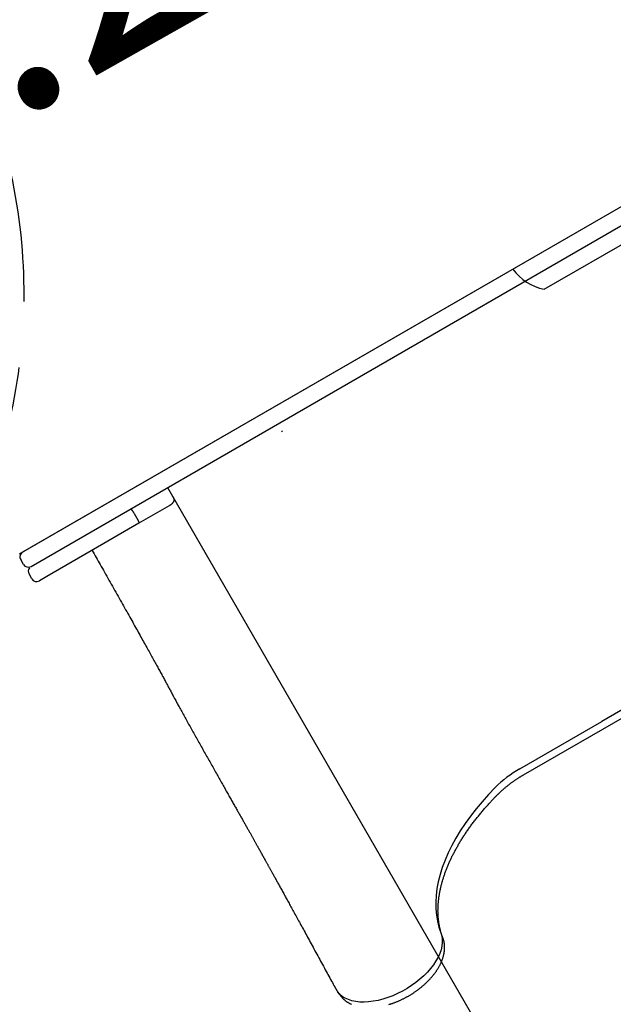
# Model space of a CAD drawing. Extents: x 1330 to 13877, y 218 to 8472.
# Drawn here: x 10353 to 10781, y 3587 to 4297 of the extents above; entities that cross this region are included whole.
import ezdxf

# ---------------------------------------------------------------- set-up
doc = ezdxf.new("R2010")
doc.units = 0
doc.header["$LTSCALE"] = 15
doc.linetypes.add('DOT', pattern=[6.35, 0, -6.35])
doc.linetypes.add('HIDDEN', pattern=[9.525, 6.35, -3.175])
doc.layers.add('LAYER01', color=7, linetype='Continuous')
doc.layers.add('LAYER10', color=7, linetype='Continuous')
doc.styles.add('ARIAL', font='arial.ttf')

msp = doc.modelspace()

# ---------------------------------------------------------------- linework, layer by layer
at = {"layer": 'LAYER01'}
for p, q in [((10731.03, 4102.91), (11065.17, 4295.83)), ((10352.52, 3912.09), (10877.86, 4215.4)), ((10354.95, 3913.5), (10875.43, 4214)), ((10360.95, 3903.11), (10881.43, 4203.61)), ((10459.42, 3959.96), (11502.06, 2154.06))]:
    msp.add_line(p, q, dxfattribs=at)
at = {"layer": 'LAYER01', "color": 7, "linetype": 'Continuous'}
for p, q in [((10541.5, 4000.42), (10542.24, 4000.85)), ((10463.42, 3953.03), (10462.42, 3954.76)), ((10460.55, 3946.76), (10438.76, 3934.17)), ((10435.2, 3941.36), (10437.2, 3937.89)), ((10413.53, 3919.61), (10372.32, 3895.81)), ((10355.48, 3904.57), (10353.48, 3908.03)), ((10361.48, 3894.18), (10359.48, 3897.64)), ((10372.32, 3895.81), (10366.95, 3892.71)), ((10716.01, 3752.85), (10834.02, 3820.98)), ((10831.46, 3825.43), (10772.45, 3791.36)), ((10713.45, 3757.3), (10772.45, 3791.36)), ((10578.85, 3601.93), (10579.05, 3601.49)), ((10578.85, 3601.87), (10579, 3601.62)), ((10579.05, 3601.49), (10579.08, 3601.44)), ((10582.11, 3596.23), (10584.4, 3593.27))]:
    msp.add_line(p, q, dxfattribs=at)
for points in [[(10463.88, 3951.73), (10463.9, 3951.65), (10463.91, 3951.56), (10463.92, 3951.47), (10463.92, 3951.38), (10463.93, 3951.29), (10463.94, 3951.2), (10463.94, 3951.1), (10463.94, 3951), (10463.93, 3950.9), (10463.92, 3950.79), (10463.91, 3950.68), (10463.89, 3950.57), (10463.86, 3950.46), (10463.84, 3950.34), (10463.8, 3950.22), (10463.76, 3950.09), (10463.72, 3949.97), (10463.66, 3949.84), (10463.6, 3949.71), (10463.54, 3949.58), (10463.47, 3949.44), (10463.39, 3949.31), (10463.3, 3949.17), (10463.21, 3949.03), (10463.11, 3948.89), (10463, 3948.75), (10462.89, 3948.61), (10462.76, 3948.46), (10462.63, 3948.32), (10462.48, 3948.18), (10462.33, 3948.03), (10462.16, 3947.89), (10461.98, 3947.75), (10461.8, 3947.6), (10461.6, 3947.46), (10461.4, 3947.32), (10461.2, 3947.18), (10460.98, 3947.04), (10460.77, 3946.9), (10460.55, 3946.76)], [(10463.42, 3953.03), (10463.44, 3953), (10463.46, 3952.97), (10463.48, 3952.93), (10463.49, 3952.9), (10463.51, 3952.87), (10463.53, 3952.83), (10463.55, 3952.79), (10463.57, 3952.75), (10463.59, 3952.71), (10463.61, 3952.66), (10463.63, 3952.62), (10463.65, 3952.57), (10463.67, 3952.52), (10463.69, 3952.47), (10463.71, 3952.42), (10463.73, 3952.37), (10463.74, 3952.32), (10463.76, 3952.28), (10463.77, 3952.23), (10463.79, 3952.18), (10463.8, 3952.14), (10463.81, 3952.1), (10463.82, 3952.05), (10463.83, 3952.01), (10463.84, 3951.97), (10463.85, 3951.94), (10463.85, 3951.9), (10463.86, 3951.87), (10463.87, 3951.83), (10463.87, 3951.8), (10463.88, 3951.76), (10463.88, 3951.73)], [(10432.76, 3944.56), (10432.76, 3944.57), (10432.77, 3944.57), (10432.77, 3944.57), (10432.78, 3944.57), (10432.78, 3944.57), (10432.79, 3944.58), (10432.8, 3944.58), (10432.81, 3944.58), (10432.82, 3944.57), (10432.83, 3944.57), (10432.85, 3944.57), (10432.86, 3944.56), (10432.88, 3944.55), (10432.9, 3944.54), (10432.93, 3944.53), (10432.96, 3944.51), (10432.99, 3944.48), (10433.02, 3944.45), (10433.06, 3944.42), (10433.1, 3944.38), (10433.15, 3944.33), (10433.2, 3944.28), (10433.25, 3944.23), (10433.31, 3944.17), (10433.36, 3944.1), (10433.43, 3944.02), (10433.49, 3943.94), (10433.56, 3943.86), (10433.63, 3943.77), (10433.7, 3943.67), (10433.78, 3943.57), (10433.85, 3943.46), (10433.93, 3943.35), (10434.01, 3943.24), (10434.09, 3943.12), (10434.18, 3943), (10434.26, 3942.88), (10434.34, 3942.75), (10434.43, 3942.62), (10434.51, 3942.49), (10434.6, 3942.35), (10434.68, 3942.21), (10434.77, 3942.07), (10434.86, 3941.93), (10434.94, 3941.79), (10435.03, 3941.65), (10435.11, 3941.5), (10435.2, 3941.36)], [(10438.76, 3934.17), (10413.53, 3919.61)], [(10437.2, 3937.89), (10437.28, 3937.75), (10437.37, 3937.6), (10437.45, 3937.45), (10437.53, 3937.31), (10437.61, 3937.16), (10437.69, 3937.02), (10437.76, 3936.87), (10437.84, 3936.73), (10437.91, 3936.59), (10437.98, 3936.45), (10438.05, 3936.32), (10438.11, 3936.18), (10438.18, 3936.05), (10438.24, 3935.92), (10438.3, 3935.8), (10438.35, 3935.67), (10438.41, 3935.55), (10438.46, 3935.44), (10438.5, 3935.33), (10438.55, 3935.22), (10438.59, 3935.12), (10438.62, 3935.02), (10438.66, 3934.93), (10438.69, 3934.85), (10438.71, 3934.77), (10438.73, 3934.69), (10438.75, 3934.63), (10438.77, 3934.56), (10438.78, 3934.51), (10438.79, 3934.46), (10438.8, 3934.41), (10438.81, 3934.37), (10438.81, 3934.34), (10438.81, 3934.31), (10438.81, 3934.29), (10438.81, 3934.26), (10438.81, 3934.25), (10438.8, 3934.23), (10438.8, 3934.22), (10438.79, 3934.21), (10438.79, 3934.2), (10438.78, 3934.2), (10438.78, 3934.19), (10438.77, 3934.19), (10438.77, 3934.18), (10438.77, 3934.18), (10438.76, 3934.18), (10438.76, 3934.17)], [(10405.09, 3914.61), (10405.8, 3913.35), (10406.51, 3912.09), (10407.23, 3910.83), (10407.94, 3909.56), (10408.67, 3908.28), (10409.39, 3906.99), (10410.13, 3905.69), (10410.87, 3904.37), (10411.62, 3903.04), (10412.38, 3901.69), (10413.15, 3900.32), (10413.93, 3898.94), (10414.72, 3897.55), (10415.51, 3896.14), (10416.32, 3894.71), (10417.12, 3893.28), (10417.94, 3891.83), (10418.76, 3890.37), (10419.59, 3888.91), (10420.42, 3887.44), (10421.24, 3885.97), (10422.07, 3884.51), (10422.89, 3883.05), (10423.7, 3881.61), (10424.5, 3880.18), (10425.3, 3878.76), (10426.09, 3877.36), (10426.87, 3875.97), (10427.64, 3874.6), (10428.41, 3873.24), (10429.16, 3871.89), (10429.91, 3870.56), (10430.65, 3869.24), (10431.39, 3867.93), (10432.11, 3866.64), (10432.83, 3865.36), (10433.54, 3864.1), (10434.24, 3862.85), (10434.94, 3861.61), (10435.62, 3860.38), (10436.3, 3859.17), (10436.97, 3857.97), (10437.64, 3856.79), (10438.29, 3855.62), (10438.94, 3854.46), (10439.57, 3853.32), (10440.2, 3852.2), (10440.82, 3851.09), (10441.43, 3849.99), (10442.03, 3848.91), (10442.63, 3847.85), (10443.21, 3846.8), (10443.78, 3845.77), (10444.35, 3844.75), (10444.91, 3843.75), (10445.46, 3842.76), (10446, 3841.79), (10446.53, 3840.83), (10447.05, 3839.89), (10447.57, 3838.96), (10448.07, 3838.04), (10448.57, 3837.14), (10449.06, 3836.26), (10449.54, 3835.38), (10450.02, 3834.52), (10450.49, 3833.67), (10450.94, 3832.84), (10451.4, 3832.02), (10451.84, 3831.21), (10452.28, 3830.41), (10452.72, 3829.62), (10453.14, 3828.84), (10453.57, 3828.07), (10453.98, 3827.31), (10454.39, 3826.55), (10454.8, 3825.81), (10455.2, 3825.08), (10455.59, 3824.35), (10455.98, 3823.64), (10456.36, 3822.93), (10456.74, 3822.24), (10457.12, 3821.55), (10457.48, 3820.87), (10457.85, 3820.2), (10458.21, 3819.54), (10458.56, 3818.88), (10458.91, 3818.23), (10459.25, 3817.59), (10459.6, 3816.95), (10459.93, 3816.32), (10460.27, 3815.69), (10460.61, 3815.06), (10460.94, 3814.43), (10461.28, 3813.8), (10461.62, 3813.16), (10461.96, 3812.52), (10462.3, 3811.87), (10462.65, 3811.21), (10463.01, 3810.55), (10463.37, 3809.88), (10463.74, 3809.19), (10464.11, 3808.5), (10464.49, 3807.8), (10464.87, 3807.09), (10465.26, 3806.36), (10465.66, 3805.63), (10466.07, 3804.88), (10466.48, 3804.12), (10466.9, 3803.35), (10467.33, 3802.57), (10467.77, 3801.77), (10468.21, 3800.96), (10468.67, 3800.13), (10469.13, 3799.29), (10469.6, 3798.44), (10470.07, 3797.58), (10470.55, 3796.71), (10471.04, 3795.83), (10471.53, 3794.94), (10472.03, 3794.05), (10472.52, 3793.15), (10473.03, 3792.25), (10473.53, 3791.34), (10474.04, 3790.42), (10474.55, 3789.5), (10475.07, 3788.58), (10475.59, 3787.65), (10476.11, 3786.71), (10476.63, 3785.78), (10477.16, 3784.83), (10477.69, 3783.88), (10478.22, 3782.93), (10478.75, 3781.98), (10479.29, 3781.02), (10479.83, 3780.05), (10480.37, 3779.08), (10480.92, 3778.11), (10481.47, 3777.14), (10482.01, 3776.16), (10482.56, 3775.18), (10483.12, 3774.2), (10483.67, 3773.21), (10484.22, 3772.22), (10484.78, 3771.24), (10485.33, 3770.25), (10485.89, 3769.26), (10486.44, 3768.27), (10487, 3767.28), (10487.55, 3766.29), (10488.11, 3765.31), (10488.66, 3764.33), (10489.21, 3763.35), (10489.76, 3762.38), (10490.3, 3761.41), (10490.85, 3760.44), (10491.39, 3759.49), (10491.92, 3758.53), (10492.46, 3757.59), (10492.99, 3756.65), (10493.51, 3755.71), (10494.03, 3754.79), (10494.55, 3753.87), (10495.06, 3752.96), (10495.57, 3752.06), (10496.07, 3751.17), (10496.57, 3750.28), (10497.07, 3749.41), (10497.55, 3748.55), (10498.03, 3747.69), (10498.51, 3746.85), (10498.98, 3746.02), (10499.45, 3745.19), (10499.91, 3744.37), (10500.37, 3743.56), (10500.82, 3742.76), (10501.27, 3741.97), (10501.71, 3741.18), (10502.16, 3740.39), (10502.6, 3739.62), (10503.03, 3738.85), (10503.46, 3738.08), (10503.89, 3737.33), (10504.32, 3736.58), (10504.74, 3735.83), (10505.15, 3735.1), (10505.57, 3734.37), (10505.98, 3733.64), (10506.38, 3732.93), (10506.79, 3732.22), (10507.18, 3731.51), (10507.58, 3730.82), (10507.97, 3730.13), (10508.36, 3729.44), (10508.74, 3728.76), (10509.12, 3728.1), (10509.5, 3727.43), (10509.87, 3726.78), (10510.23, 3726.14), (10510.59, 3725.5), (10510.95, 3724.88), (10511.3, 3724.27), (10511.64, 3723.66), (10511.98, 3723.07), (10512.31, 3722.48), (10512.64, 3721.89), (10512.97, 3721.31), (10513.3, 3720.73), (10513.63, 3720.16), (10513.96, 3719.58), (10514.28, 3719), (10514.61, 3718.43), (10514.93, 3717.86), (10515.26, 3717.29), (10515.58, 3716.72), (10515.89, 3716.16), (10516.2, 3715.61), (10516.51, 3715.07), (10516.82, 3714.53), (10517.11, 3714), (10517.41, 3713.47), (10517.7, 3712.95), (10517.99, 3712.45), (10518.27, 3711.95), (10518.55, 3711.45), (10518.82, 3710.97), (10519.09, 3710.49), (10519.35, 3710.03), (10519.61, 3709.57), (10519.86, 3709.12), (10520.11, 3708.67), (10520.35, 3708.24), (10520.59, 3707.82), (10520.82, 3707.4), (10521.05, 3707), (10521.27, 3706.6), (10521.49, 3706.21), (10521.71, 3705.82), (10521.92, 3705.44), (10522.13, 3705.06), (10522.34, 3704.69), (10522.55, 3704.31), (10522.76, 3703.95), (10522.96, 3703.58), (10523.17, 3703.21), (10523.37, 3702.85), (10523.57, 3702.49), (10523.77, 3702.14), (10523.96, 3701.79), (10524.15, 3701.44), (10524.35, 3701.1), (10524.53, 3700.76), (10524.72, 3700.43), (10524.9, 3700.1), (10525.09, 3699.77), (10525.27, 3699.45), (10525.44, 3699.14), (10525.62, 3698.83), (10525.79, 3698.52), (10525.96, 3698.22), (10526.12, 3697.92), (10526.29, 3697.62), (10526.45, 3697.33), (10526.61, 3697.04), (10526.77, 3696.75), (10526.93, 3696.47), (10527.09, 3696.18), (10527.25, 3695.9), (10527.4, 3695.62), (10527.56, 3695.34), (10527.71, 3695.06), (10527.87, 3694.78), (10528.03, 3694.5), (10528.18, 3694.22), (10528.34, 3693.93), (10528.5, 3693.64), (10528.66, 3693.35), (10528.83, 3693.06), (10528.99, 3692.77), (10529.16, 3692.47), (10529.32, 3692.17), (10529.5, 3691.86), (10529.67, 3691.55), (10529.84, 3691.23), (10530.02, 3690.91), (10530.2, 3690.58), (10530.39, 3690.25), (10530.58, 3689.91), (10530.77, 3689.57), (10530.96, 3689.22), (10531.16, 3688.86), (10531.36, 3688.5), (10531.56, 3688.13), (10531.77, 3687.76), (10531.99, 3687.37), (10532.2, 3686.98), (10532.42, 3686.59), (10532.65, 3686.18), (10532.88, 3685.77), (10533.11, 3685.35), (10533.35, 3684.92), (10533.59, 3684.48), (10533.84, 3684.03), (10534.09, 3683.58), (10534.35, 3683.11), (10534.61, 3682.64), (10534.88, 3682.15), (10535.15, 3681.65), (10535.43, 3681.15), (10535.72, 3680.63), (10536.01, 3680.1), (10536.31, 3679.56), (10536.62, 3679.01), (10536.93, 3678.44), (10537.25, 3677.87), (10537.57, 3677.28), (10537.91, 3676.68), (10538.24, 3676.07), (10538.59, 3675.45), (10538.94, 3674.81), (10539.29, 3674.17), (10539.65, 3673.52), (10540.01, 3672.86), (10540.38, 3672.19), (10540.76, 3671.51), (10541.14, 3670.83), (10541.52, 3670.13), (10541.91, 3669.42), (10542.3, 3668.71), (10542.7, 3667.98), (10543.11, 3667.25), (10543.51, 3666.51), (10543.93, 3665.76), (10544.34, 3665), (10544.77, 3664.23), (10545.19, 3663.45), (10545.63, 3662.67), (10546.06, 3661.88), (10546.5, 3661.07), (10546.95, 3660.26), (10547.4, 3659.44), (10547.86, 3658.6), (10548.33, 3657.76), (10548.8, 3656.9), (10549.27, 3656.03), (10549.76, 3655.15), (10550.25, 3654.26), (10550.75, 3653.35), (10551.25, 3652.43), (10551.76, 3651.49), (10552.28, 3650.55), (10552.81, 3649.58), (10553.34, 3648.61), (10553.89, 3647.62), (10554.44, 3646.62), (10554.99, 3645.6), (10555.56, 3644.57), (10556.13, 3643.53), (10556.71, 3642.47), (10557.29, 3641.39), (10557.89, 3640.31), (10558.49, 3639.2), (10559.1, 3638.09), (10559.72, 3636.96), (10560.35, 3635.81), (10560.98, 3634.65), (10561.62, 3633.47), (10562.28, 3632.28), (10562.93, 3631.07), (10563.6, 3629.85), (10564.28, 3628.61), (10564.96, 3627.37), (10565.64, 3626.11), (10566.33, 3624.85), (10567.02, 3623.59), (10567.71, 3622.32), (10568.39, 3621.06), (10569.08, 3619.8), (10569.76, 3618.55), (10570.44, 3617.3), (10571.12, 3616.06), (10571.79, 3614.83), (10572.45, 3613.61), (10573.11, 3612.4), (10573.76, 3611.2), (10574.41, 3610.01), (10575.05, 3608.83), (10575.69, 3607.66), (10576.32, 3606.5), (10576.94, 3605.35), (10577.57, 3604.2), (10578.19, 3603.06), (10578.81, 3601.91)], [(10697.32, 3738.58), (10697.55, 3738.81), (10697.78, 3739.04), (10698.01, 3739.27), (10698.25, 3739.5), (10698.49, 3739.74), (10698.74, 3739.98), (10698.99, 3740.22), (10699.25, 3740.47), (10699.52, 3740.72), (10699.8, 3740.98), (10700.09, 3741.24), (10700.38, 3741.51), (10700.69, 3741.79), (10701.01, 3742.07), (10701.33, 3742.36), (10701.67, 3742.65), (10702.01, 3742.95), (10702.36, 3743.25), (10702.73, 3743.56), (10703.09, 3743.86), (10703.47, 3744.17), (10703.85, 3744.48), (10704.23, 3744.79), (10704.62, 3745.1), (10705.01, 3745.41), (10705.4, 3745.72), (10705.8, 3746.02), (10706.19, 3746.33), (10706.59, 3746.63), (10707, 3746.93), (10707.4, 3747.23), (10707.81, 3747.52), (10708.21, 3747.82), (10708.62, 3748.11), (10709.03, 3748.4), (10709.44, 3748.68), (10709.84, 3748.96), (10710.24, 3749.23), (10710.63, 3749.5), (10711.02, 3749.76), (10711.4, 3750.01), (10711.76, 3750.25), (10712.12, 3750.48), (10712.47, 3750.7), (10712.81, 3750.92), (10713.14, 3751.13), (10713.46, 3751.32), (10713.77, 3751.52), (10714.08, 3751.7), (10714.37, 3751.88), (10714.65, 3752.05), (10714.93, 3752.21), (10715.21, 3752.37), (10715.48, 3752.53), (10715.75, 3752.69), (10716.01, 3752.85)], [(10695.58, 3743.66), (10690.74, 3738.61), (10686.14, 3733.49), (10681.79, 3728.3), (10677.72, 3723.07), (10673.92, 3717.8), (10670.42, 3712.5), (10667.21, 3707.19), (10664.3, 3701.89), (10661.71, 3696.6), (10659.44, 3691.33), (10657.49, 3686.11), (10655.87, 3680.95), (10654.58, 3675.84), (10653.63, 3670.82), (10653.01, 3665.89), (10652.74, 3661.06), (10652.8, 3656.35), (10653.21, 3651.77), (10653.95, 3647.32), (10655.03, 3643.02), (10656.45, 3638.88)], [(10657.89, 3635.37), (10657.77, 3635.68), (10657.66, 3635.98), (10657.54, 3636.29), (10657.43, 3636.6), (10657.32, 3636.92), (10657.2, 3637.24), (10657.09, 3637.57), (10656.97, 3637.92), (10656.86, 3638.27), (10656.74, 3638.63), (10656.63, 3639.01), (10656.51, 3639.39), (10656.4, 3639.79), (10656.28, 3640.2), (10656.17, 3640.62), (10656.06, 3641.05), (10655.95, 3641.5), (10655.84, 3641.95), (10655.73, 3642.42), (10655.63, 3642.89), (10655.52, 3643.37), (10655.43, 3643.85), (10655.33, 3644.34), (10655.24, 3644.83), (10655.15, 3645.33), (10655.07, 3645.82), (10655, 3646.32), (10654.92, 3646.82), (10654.86, 3647.32), (10654.79, 3647.83), (10654.73, 3648.33), (10654.68, 3648.84), (10654.63, 3649.35), (10654.58, 3649.86), (10654.54, 3650.37), (10654.5, 3650.88), (10654.47, 3651.4), (10654.44, 3651.92), (10654.42, 3652.43), (10654.4, 3652.96), (10654.38, 3653.48), (10654.37, 3654), (10654.36, 3654.53), (10654.36, 3655.05), (10654.37, 3655.58), (10654.37, 3656.11), (10654.38, 3656.64), (10654.4, 3657.18), (10654.42, 3657.71), (10654.44, 3658.25), (10654.47, 3658.79), (10654.51, 3659.33), (10654.54, 3659.87), (10654.59, 3660.41), (10654.63, 3660.95), (10654.68, 3661.5), (10654.74, 3662.04), (10654.8, 3662.59), (10654.86, 3663.14), (10654.93, 3663.69), (10655, 3664.24), (10655.08, 3664.79), (10655.16, 3665.35), (10655.25, 3665.9), (10655.34, 3666.46), (10655.43, 3667.02), (10655.53, 3667.58), (10655.63, 3668.14), (10655.74, 3668.7), (10655.85, 3669.26), (10655.97, 3669.83), (10656.09, 3670.39), (10656.21, 3670.96), (10656.34, 3671.53), (10656.47, 3672.09), (10656.61, 3672.66), (10656.75, 3673.23), (10656.9, 3673.81), (10657.05, 3674.38), (10657.21, 3674.95), (10657.37, 3675.53), (10657.53, 3676.1), (10657.7, 3676.68), (10657.87, 3677.26), (10658.05, 3677.84), (10658.23, 3678.42), (10658.41, 3679), (10658.6, 3679.58), (10658.79, 3680.16), (10658.99, 3680.75), (10659.19, 3681.33), (10659.4, 3681.91), (10659.61, 3682.5), (10659.83, 3683.09), (10660.04, 3683.67), (10660.27, 3684.26), (10660.49, 3684.85), (10660.73, 3685.44), (10660.96, 3686.03), (10661.2, 3686.62), (10661.45, 3687.21), (10661.7, 3687.81), (10661.95, 3688.4), (10662.2, 3688.99), (10662.47, 3689.59), (10662.73, 3690.18), (10663, 3690.78), (10663.27, 3691.37), (10663.55, 3691.97), (10663.83, 3692.56), (10664.12, 3693.16), (10664.41, 3693.76), (10664.7, 3694.36), (10665, 3694.96), (10665.3, 3695.55), (10665.61, 3696.15), (10665.92, 3696.75), (10666.24, 3697.35), (10666.56, 3697.95), (10666.88, 3698.55), (10667.21, 3699.16), (10667.54, 3699.76), (10667.87, 3700.36), (10668.21, 3700.96), (10668.55, 3701.56), (10668.9, 3702.16), (10669.25, 3702.77), (10669.61, 3703.37), (10669.96, 3703.97), (10670.33, 3704.57), (10670.69, 3705.18), (10671.07, 3705.78), (10671.44, 3706.38), (10671.82, 3706.98), (10672.2, 3707.59), (10672.59, 3708.19), (10672.98, 3708.79), (10673.37, 3709.39), (10673.77, 3710), (10674.17, 3710.6), (10674.58, 3711.2), (10674.99, 3711.8), (10675.4, 3712.41), (10675.82, 3713.01), (10676.24, 3713.61), (10676.67, 3714.21), (10677.09, 3714.81), (10677.53, 3715.41), (10677.96, 3716.01), (10678.4, 3716.61), (10678.85, 3717.21), (10679.29, 3717.81), (10679.74, 3718.41), (10680.2, 3719.01), (10680.66, 3719.61), (10681.12, 3720.21), (10681.59, 3720.81), (10682.05, 3721.4), (10682.53, 3722), (10683, 3722.6), (10683.48, 3723.19), (10683.97, 3723.79), (10684.45, 3724.38), (10684.95, 3724.98), (10685.44, 3725.57), (10685.94, 3726.16), (10686.44, 3726.75), (10686.94, 3727.35), (10687.45, 3727.94), (10687.96, 3728.52), (10688.47, 3729.11), (10688.98, 3729.69), (10689.48, 3730.26), (10689.98, 3730.82), (10690.48, 3731.36), (10690.96, 3731.9), (10691.43, 3732.42), (10691.9, 3732.92), (10692.35, 3733.41), (10692.79, 3733.89), (10693.22, 3734.35), (10693.64, 3734.79), (10694.05, 3735.22), (10694.45, 3735.64), (10694.83, 3736.04), (10695.21, 3736.43), (10695.57, 3736.8), (10695.93, 3737.17), (10696.28, 3737.53), (10696.63, 3737.89), (10696.98, 3738.24), (10697.32, 3738.58)], [(10656.45, 3638.88), (10657.11, 3636.72), (10657.45, 3634.41), (10657.48, 3631.98), (10657.18, 3629.44), (10656.57, 3626.82), (10655.65, 3624.15), (10654.42, 3621.43), (10652.9, 3618.7), (10651.09, 3615.97), (10649.02, 3613.26), (10646.7, 3610.61), (10644.14, 3608.03), (10641.38, 3605.54), (10638.43, 3603.16), (10635.31, 3600.92), (10632.05, 3598.82), (10628.69, 3596.89), (10625.23, 3595.15), (10621.73, 3593.6), (10618.19, 3592.26), (10614.65, 3591.14), (10611.15, 3590.25), (10607.7, 3589.6), (10604.33, 3589.19), (10601.08, 3589.02), (10597.98, 3589.11), (10595.03, 3589.43), (10592.28, 3590.01), (10589.74, 3590.82), (10587.43, 3591.86), (10585.37, 3593.13), (10583.58, 3594.6), (10582.07, 3596.29)], [(10618.95, 3587.32), (10619.37, 3587.45), (10619.79, 3587.58), (10620.21, 3587.72), (10620.63, 3587.86), (10621.05, 3588), (10621.48, 3588.14), (10621.9, 3588.29), (10622.32, 3588.44), (10622.74, 3588.6), (10623.16, 3588.75), (10623.58, 3588.92), (10624, 3589.08), (10624.41, 3589.25), (10624.83, 3589.42), (10625.25, 3589.59), (10625.67, 3589.76), (10626.08, 3589.94), (10626.5, 3590.12), (10626.91, 3590.31), (10627.33, 3590.5), (10627.74, 3590.69), (10628.15, 3590.88), (10628.56, 3591.08), (10628.97, 3591.28), (10629.38, 3591.48), (10629.79, 3591.68), (10630.2, 3591.89), (10630.6, 3592.1), (10631.01, 3592.32), (10631.41, 3592.53), (10631.81, 3592.75), (10632.21, 3592.97), (10632.61, 3593.19), (10633.01, 3593.42), (10633.4, 3593.65), (10633.8, 3593.88), (10634.19, 3594.12), (10634.58, 3594.35), (10634.97, 3594.59), (10635.36, 3594.83), (10635.75, 3595.08), (10636.13, 3595.32), (10636.52, 3595.57), (10636.9, 3595.82), (10637.28, 3596.08), (10637.65, 3596.33), (10638.03, 3596.59), (10638.4, 3596.85), (10638.77, 3597.11), (10639.14, 3597.38), (10639.51, 3597.64), (10639.87, 3597.91), (10640.24, 3598.18), (10640.6, 3598.46), (10640.95, 3598.73), (10641.31, 3599.01), (10641.66, 3599.29), (10642.01, 3599.57), (10642.36, 3599.85), (10642.71, 3600.14), (10643.05, 3600.43), (10643.39, 3600.72), (10643.73, 3601.01), (10644.07, 3601.3), (10644.4, 3601.59), (10644.73, 3601.89), (10645.06, 3602.19), (10645.38, 3602.49), (10645.7, 3602.79), (10646.02, 3603.09), (10646.34, 3603.39), (10646.65, 3603.7), (10646.96, 3604.01), (10647.27, 3604.32), (10647.57, 3604.63), (10647.87, 3604.94), (10648.17, 3605.25), (10648.46, 3605.57), (10648.75, 3605.88), (10649.04, 3606.2), (10649.32, 3606.52), (10649.61, 3606.84), (10649.88, 3607.16), (10650.16, 3607.49), (10650.43, 3607.81), (10650.7, 3608.13), (10650.96, 3608.46), (10651.22, 3608.79), (10651.48, 3609.12), (10651.73, 3609.45), (10651.98, 3609.78), (10652.23, 3610.11), (10652.47, 3610.44), (10652.71, 3610.77), (10652.94, 3611.11), (10653.18, 3611.44), (10653.4, 3611.78), (10653.63, 3612.12), (10653.85, 3612.46), (10654.06, 3612.79), (10654.27, 3613.13), (10654.48, 3613.47), (10654.68, 3613.82), (10654.88, 3614.16), (10655.08, 3614.5), (10655.27, 3614.84), (10655.46, 3615.18), (10655.64, 3615.53), (10655.82, 3615.87), (10655.99, 3616.22), (10656.16, 3616.56), (10656.33, 3616.91), (10656.49, 3617.25), (10656.65, 3617.6), (10656.8, 3617.94), (10656.95, 3618.29), (10657.09, 3618.64), (10657.23, 3618.98), (10657.36, 3619.33), (10657.49, 3619.68), (10657.62, 3620.02), (10657.74, 3620.37), (10657.85, 3620.72), (10657.96, 3621.06), (10658.07, 3621.41), (10658.17, 3621.75), (10658.26, 3622.1), (10658.36, 3622.44), (10658.44, 3622.79), (10658.52, 3623.13), (10658.6, 3623.47), (10658.67, 3623.82), (10658.74, 3624.16), (10658.8, 3624.5), (10658.86, 3624.84), (10658.91, 3625.18), (10658.96, 3625.52), (10659, 3625.85), (10659.03, 3626.19), (10659.07, 3626.53), (10659.09, 3626.86), (10659.11, 3627.19), (10659.13, 3627.52), (10659.14, 3627.85), (10659.15, 3628.18), (10659.15, 3628.51), (10659.15, 3628.84), (10659.14, 3629.16), (10659.12, 3629.48), (10659.11, 3629.8), (10659.08, 3630.12), (10659.05, 3630.43), (10659.02, 3630.74), (10658.99, 3631.05), (10658.95, 3631.34), (10658.9, 3631.63), (10658.86, 3631.92), (10658.81, 3632.19), (10658.75, 3632.46), (10658.7, 3632.72), (10658.64, 3632.98), (10658.58, 3633.22), (10658.52, 3633.46), (10658.45, 3633.7), (10658.38, 3633.92), (10658.32, 3634.14), (10658.25, 3634.35), (10658.18, 3634.56), (10658.1, 3634.77), (10658.03, 3634.97), (10657.96, 3635.17), (10657.89, 3635.37)], [(10579.08, 3601.44), (10579.11, 3601.39), (10579.13, 3601.35), (10579.16, 3601.3), (10579.19, 3601.25), (10579.22, 3601.2), (10579.25, 3601.14), (10579.29, 3601.07), (10579.33, 3601), (10579.38, 3600.92), (10579.43, 3600.84), (10579.48, 3600.74), (10579.54, 3600.64), (10579.6, 3600.54), (10579.67, 3600.42), (10579.74, 3600.3), (10579.81, 3600.17), (10579.89, 3600.04), (10579.97, 3599.9), (10580.05, 3599.75), (10580.13, 3599.6), (10580.22, 3599.45), (10580.31, 3599.29), (10580.4, 3599.14), (10580.49, 3598.98)], [(10580.49, 3598.98), (10580.54, 3598.89), (10580.59, 3598.79), (10580.64, 3598.7), (10580.69, 3598.61), (10580.75, 3598.52), (10580.8, 3598.42), (10580.85, 3598.33), (10580.91, 3598.23), (10580.96, 3598.14), (10581.02, 3598.04), (10581.07, 3597.94), (10581.13, 3597.85), (10581.18, 3597.75), (10581.24, 3597.65), (10581.29, 3597.55), (10581.35, 3597.46), (10581.4, 3597.36), (10581.46, 3597.27), (10581.51, 3597.18), (10581.56, 3597.1), (10581.61, 3597.01), (10581.66, 3596.93), (10581.7, 3596.86), (10581.74, 3596.79), (10581.78, 3596.73), (10581.81, 3596.68), (10581.84, 3596.63), (10581.87, 3596.58), (10581.89, 3596.55), (10581.92, 3596.51), (10581.94, 3596.48), (10581.95, 3596.46), (10581.97, 3596.43), (10581.98, 3596.41), (10581.99, 3596.4), (10582, 3596.38), (10582.01, 3596.37), (10582.02, 3596.36), (10582.03, 3596.35), (10582.03, 3596.34), (10582.04, 3596.33), (10582.04, 3596.32), (10582.05, 3596.31), (10582.05, 3596.31), (10582.06, 3596.3), (10582.06, 3596.3), (10582.07, 3596.29), (10582.07, 3596.29)], [(10584.42, 3593.27), (10584.52, 3593.14), (10584.63, 3593.01), (10584.73, 3592.87), (10584.84, 3592.73), (10584.95, 3592.59), (10585.07, 3592.45), (10585.19, 3592.31), (10585.33, 3592.16), (10585.46, 3592.01), (10585.61, 3591.85), (10585.76, 3591.7), (10585.93, 3591.53), (10586.1, 3591.37), (10586.28, 3591.2), (10586.46, 3591.03), (10586.66, 3590.85), (10586.86, 3590.67), (10587.08, 3590.49), (10587.3, 3590.31), (10587.52, 3590.13), (10587.76, 3589.95), (10588, 3589.77), (10588.24, 3589.59), (10588.49, 3589.42), (10588.74, 3589.24), (10588.99, 3589.07), (10589.25, 3588.91), (10589.52, 3588.75), (10589.78, 3588.59), (10590.05, 3588.43), (10590.32, 3588.28), (10590.6, 3588.13), (10590.88, 3587.98), (10591.16, 3587.84), (10591.45, 3587.7), (10591.74, 3587.56), (10592.03, 3587.43)]]:
    msp.add_lwpolyline(points, dxfattribs=at)
at = {"layer": 'LAYER01', "color": 7, "linetype": 'HIDDEN'}
msp.add_arc((9952.26, 4099.58), 403.7, 338.93191, 81.06809, dxfattribs=at)
at = {"layer": 'LAYER01', "color": 7, "linetype": 'Continuous'}
for centre, radius, start, end in [((10356.95, 3910.03), 4, 120, 210), ((10358.95, 3906.57), 4, 210, 300), ((10362.95, 3899.64), 4, 143.7743, 210), ((10364.95, 3896.18), 4, 210, 300), ((10755.93, 3683.13), 85.48, 119.8054, 134.91145)]:
    msp.add_arc(centre, radius, start, end, dxfattribs=at)
msp.add_ellipse((10738.74, 4139.31), major_axis=(-32.44, -18.73), ratio=0.987688, start_param=0.099194, end_param=0.844562, dxfattribs=at)
at = {"layer": 'LAYER10', "linetype": 'DOT'}
msp.add_lwpolyline([(12528.26, 2750.22, -1), (10796.21, 1750.22), (9749.16, 3563.75, -1), (11481.21, 4563.75)], format="xyb", close=True, dxfattribs=at)

# ---------------------------------------------------------------- texts
at = {"layer": 'LAYER01', "color": 7, "style": 'ARIAL'}
msp.add_text('1.25m', height=163.568, rotation=29.46166, dxfattribs=at).set_placement((10237.67, 4160.7))

doc.saveas('drawing.dxf')
